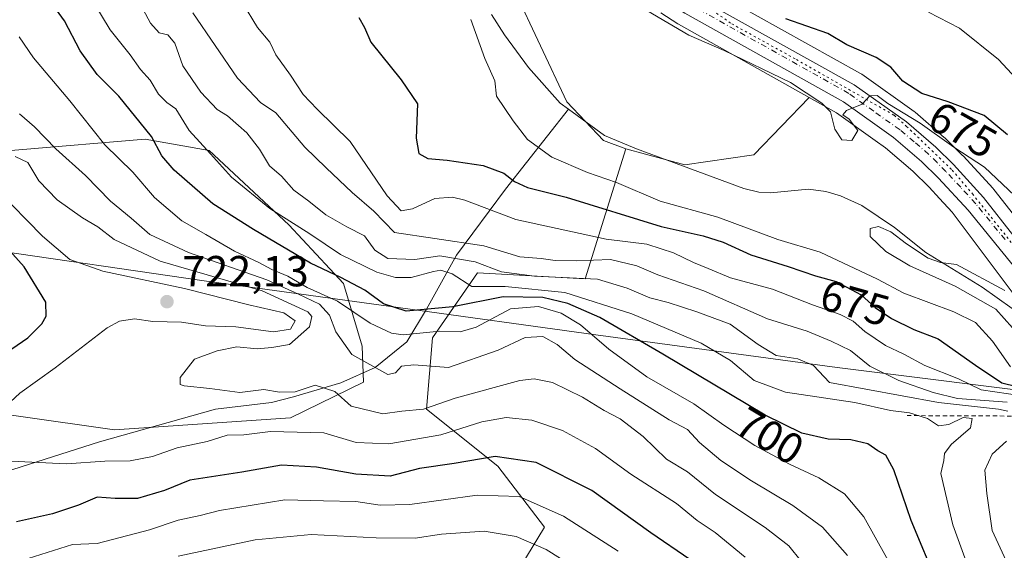
# Model space of a CAD drawing. Units: metres. Extents: x 651591 to 655049, y 4739353 to 4741742.
# Drawn here: x 654437 to 654664, y 4739490 to 4739613 of the extents above; entities that cross this region are included whole.
import ezdxf
from ezdxf.enums import TextEntityAlignment as Align

# ---------------------------------------------------------------- set-up
doc = ezdxf.new("R2010")
doc.units = ezdxf.units.M
doc.header["$MEASUREMENT"] = 0
for name, pattern in [('DGN Style 2', [1.648017, 0.98881, -0.659207]), ('DGN Style 4', [2.638475, 1.318413, -0.659207, 0.001648, -0.659207]), ('DGN Style 5', [1.153612, 0.494405, -0.659207])]:
    doc.linetypes.add(name, pattern=pattern)
for name, color, linetype, lineweight in [('Arbolado forestal CxS', 92, 'Continuous', 0), ('Carretera de calzada única Cxs', 7, 'Continuous', 13), ('Carretera de calzada única eje', 7, 'DGN Style 4', 0), ('Corriente natural lineal', 142, 'Continuous', 13), ('Curva de nivel maestra', 30, 'Continuous', 30), ('Curva de nivel normal', 30, 'Continuous', 0), ('Entidad de ámbito territorial', 7, 'Continuous', 0), ('Entidad de ámbito territorial CxS', 92, 'Continuous', 0), ('Escarpado lineal', 30, 'DGN Style 2', 0), ('Matorral CxS', 135, 'Continuous', 0), ('Núcleo urbano CxS', 7, 'Continuous', 0), ('Pastizal CxS', 92, 'Continuous', 0), ('Punto de cota en terreno', 7, 'Continuous', 0), ('Rótulo de curva de nivel directora', 7, 'Continuous', 0), ('Rótulo de punto de cota en terreno', 7, 'Continuous', 0), ('Suelo desnudo CxS', 253, 'Continuous', 0), ('Vía pecuaria eje', 92, 'DGN Style 5', 0)]:
    doc.layers.add(name, color=color, linetype=linetype, lineweight=lineweight)
doc.styles.add('Style-Arial', font='txt')

# ---------------------------------------------------------------- blocks, each defined once
blk = doc.blocks.new('*U13')
at = {"layer": 'Arbolado forestal CxS', "color": 92, "linetype": 'Continuous', "lineweight": 0}
blk.add_polyline3d([(654789.4623, 4739423.0268, 666.6455), (654511.546, 4739416.8425, 769.0716), (654513.6481, 4739420.2516, 769.517), (654518.6644, 4739439.5041, 764.2066), (654536.2757, 4739461.7605, 752.4809), (654549.0019, 4739480.1529, 741.6318), (654558.3769, 4739495.6268, 732.4618), (654547.5951, 4739509.6935, 725.4818), (654531.1896, 4739522.8224, 714.1251), (654532.5958, 4739539.2331, 703.3292), (654542.9089, 4739554.2375, 690.0893), (654567.7527, 4739552.8304, 688.2608), (654577.1279, 4739582.8395, 666.6799), (654590.7209, 4739579.0885, 666.8329), (654606.6589, 4739581.4324, 667.8106), (654619.4067, 4739594.6565, 669.5809), (654625.7156, 4739591.126, 669.6509), (654634.6395, 4739584.6971, 669.4875), (654636.9636, 4739583.0231, 669.3969), (654643.3075, 4739577.6714, 668.7344), (654647.0458, 4739573.9913, 668.2128), (654649.4822, 4739571.3583, 667.9344), (654652.3619, 4739568.2463, 667.5766), (654674.457, 4739538.6805, 665.0642)], dxfattribs=at)
blk = doc.blocks.new('5PATER')
at = {"layer": 'Suelo desnudo CxS', "linetype": 'Continuous', "lineweight": 0}
h = blk.add_hatch(color=51, dxfattribs=at)
edge = h.paths.add_edge_path()
edge.add_ellipse((0, 0), major_axis=(-0.11, -0.111), ratio=0.999422, start_angle=0, end_angle=360)

msp = doc.modelspace()

# ---------------------------------------------------------------- linework, layer by layer
at = {"layer": 'Arbolado forestal CxS', "color": 92, "linetype": 'Continuous', "lineweight": 0}
for points in [[(654353.2079, 4739830.7185, 686.8572), (654379.5981, 4739827.1615, 673.4481), (654397.2665, 4739808.9041, 673.8534), (654388.4317, 4739787.1129, 679.7196), (654400.7997, 4739770.0333, 678.4104), (654415.5235, 4739752.9537, 677.4012), (654426.4881, 4739737.4209, 677.7331), (654442.0389, 4739729.0907, 675.088), (654456.5609, 4739731.5295, 672.3809), (654482.9435, 4739722.3245, 670.449), (654492.5063, 4739721.4035, 671.9553), (654515.8161, 4739705.7035, 671.4916), (654525.1747, 4739685.5997, 669.544), (654545.2999, 4739632.4409, 668.6665), (654563.5343, 4739593.6233, 666.9622), (654571.9711, 4739584.7145, 666.8674), (654577.1279, 4739582.8395, 666.6799)], [(654400.7997, 4739770.0333, 678.4104), (654415.5235, 4739752.9537, 677.4012), (654426.4881, 4739737.4209, 677.7331), (654442.0389, 4739729.0907, 675.088), (654456.5609, 4739731.5295, 672.3809), (654482.9435, 4739722.3245, 670.449), (654492.5063, 4739721.4035, 671.9553), (654515.8161, 4739705.7035, 671.4916), (654525.1747, 4739685.5997, 669.544), (654545.2999, 4739632.4409, 668.6665), (654563.5343, 4739593.6233, 666.9622), (654571.9711, 4739584.7145, 666.8674), (654577.1279, 4739582.8395, 666.6799), (654567.7527, 4739552.8304, 688.2608), (654542.9089, 4739554.2375, 690.0893), (654532.5958, 4739539.2331, 703.3292), (654531.1896, 4739522.8224, 714.1251), (654547.5951, 4739509.6935, 725.4818), (654558.3769, 4739495.6268, 732.4618), (654549.0019, 4739480.1529, 741.6318)], [(654577.1279, 4739582.8395, 666.6799), (654590.7209, 4739579.0885, 666.8329), (654606.6589, 4739581.4324, 667.8106), (654619.4067, 4739594.6565, 669.5809)], [(654619.4067, 4739594.6565, 669.5809), (654625.7156, 4739591.126, 669.6509), (654634.6395, 4739584.6971, 669.4875), (654636.9636, 4739583.0231, 669.3969), (654643.3075, 4739577.6714, 668.7344), (654647.0458, 4739573.9913, 668.2128), (654649.4822, 4739571.3583, 667.9344), (654652.3619, 4739568.2463, 667.5766), (654674.457, 4739538.6805, 665.0642)], [(654399.8121, 4739465.5545, 738.2217), (654403.7225, 4739491.9471, 725.5928), (654403.7227, 4739509.5421, 724.7608), (654414.3749, 4739524.4545, 727.291), (654459.2599, 4739518.0551, 717.2981), (654499.8187, 4739520.8117, 717.2864), (654516.6707, 4739529.0553, 711.7196), (654516.3697, 4739537.3081, 706.9544), (654512.0311, 4739551.7687, 700.2466), (654499.4673, 4739565.2927, 695.2886), (654481.0545, 4739582.4165, 694.7326), (654466.3477, 4739585.0565, 700.6988), (654437.2153, 4739582.6199, 713.6439), (654425.8131, 4739581.6661, 719.0229), (654337.0615, 4739576.5101, 756.4993), (654258.3701, 4739574.2659, 789.8513)], [(654258.3701, 4739574.2659, 789.8513), (654337.0615, 4739576.5101, 756.4993), (654425.8131, 4739581.6661, 719.0229), (654437.2153, 4739582.6199, 713.6439), (654466.3477, 4739585.0565, 700.6988), (654481.0545, 4739582.4165, 694.7326), (654499.4673, 4739565.2927, 695.2886), (654512.0311, 4739551.7687, 700.2466), (654516.3697, 4739537.3081, 706.9544), (654516.6707, 4739529.0553, 711.7196), (654499.8187, 4739520.8117, 717.2864), (654459.2599, 4739518.0551, 717.2981), (654414.3749, 4739524.4545, 727.291), (654403.7227, 4739509.5421, 724.7608), (654403.7225, 4739491.9471, 725.5928), (654399.8121, 4739465.5545, 738.2217), (654386.1267, 4739446.9821, 748.2973), (654385.0461, 4739423.2184, 760.4129), (654363.6484, 4739426.3421, 757.1224), (654363.5855, 4739441.4557, 748.7685), (654348.2759, 4739460.5993, 735.8804), (654336.5849, 4739461.9757, 734.772), (654321.5849, 4739459.1627, 736.0181)], [(654385.0461, 4739423.2184, 760.4129), (654386.1267, 4739446.9821, 748.2973), (654399.8121, 4739465.5545, 738.2217), (654403.7225, 4739491.9471, 725.5928), (654403.7227, 4739509.5421, 724.7608), (654414.3749, 4739524.4545, 727.291), (654459.2599, 4739518.0551, 717.2981), (654499.8187, 4739520.8117, 717.2864), (654516.6707, 4739529.0553, 711.7196), (654516.3697, 4739537.3081, 706.9544), (654512.0311, 4739551.7687, 700.2466), (654499.4673, 4739565.2927, 695.2886), (654481.0545, 4739582.4165, 694.7326), (654466.3477, 4739585.0565, 700.6988), (654437.2153, 4739582.6199, 713.6439), (654425.8131, 4739581.6661, 719.0229), (654337.0615, 4739576.5101, 756.4993), (654258.3701, 4739574.2659, 789.8513)], [(654385.0461, 4739423.2184, 760.4129), (654386.1267, 4739446.9821, 748.2973), (654399.8121, 4739465.5545, 738.2217), (654403.7225, 4739491.9471, 725.5928), (654403.7227, 4739509.5421, 724.7608), (654414.3749, 4739524.4545, 727.291), (654459.2599, 4739518.0551, 717.2981), (654499.8187, 4739520.8117, 717.2864), (654516.6707, 4739529.0553, 711.7196), (654516.3697, 4739537.3081, 706.9544), (654512.0311, 4739551.7687, 700.2466), (654499.4673, 4739565.2927, 695.2886), (654481.0545, 4739582.4165, 694.7326), (654466.3477, 4739585.0565, 700.6988), (654437.2153, 4739582.6199, 713.6439), (654425.8131, 4739581.6661, 719.0229), (654337.0615, 4739576.5101, 756.4993), (654258.3701, 4739574.2659, 789.8513)], [(654577.1279, 4739582.8395, 666.6799), (654567.7527, 4739552.8304, 688.2608), (654542.9089, 4739554.2375, 690.0893), (654532.5958, 4739539.2331, 703.3292), (654531.1896, 4739522.8224, 714.1251), (654547.5951, 4739509.6935, 725.4818), (654558.3769, 4739495.6268, 732.4618), (654549.0019, 4739480.1529, 741.6318), (654536.2757, 4739461.7605, 752.4809), (654518.6644, 4739439.5041, 764.2066), (654513.6481, 4739420.2516, 769.517), (654511.546, 4739416.8426, 769.0716)], [(654577.1279, 4739582.8395, 666.6799), (654567.7527, 4739552.8304, 688.2608), (654542.9089, 4739554.2375, 690.0893), (654532.5958, 4739539.2331, 703.3292), (654531.1896, 4739522.8224, 714.1251), (654547.5951, 4739509.6935, 725.4818), (654558.3769, 4739495.6268, 732.4618), (654549.0019, 4739480.1529, 741.6318), (654536.2757, 4739461.7605, 752.4809), (654518.6644, 4739439.5041, 764.2066), (654513.6481, 4739420.2516, 769.517), (654511.546, 4739416.8426, 769.0716)]]:
    msp.add_polyline3d(points, dxfattribs=at)
at = {"layer": 'Carretera de calzada única Cxs', "color": 7, "linetype": 'Continuous', "lineweight": 13}
for points in [[(654506.1301, 4739777.7601, 681.1554), (654521.0501, 4739755.3201, 679.7297), (654535.1301, 4739730.0201, 678.9725), (654542.8601, 4739714.3001, 678.116), (654556.4501, 4739679.0901, 676.6834), (654565.7701, 4739655.0901, 675.1575), (654568.7201, 4739650.0501, 675.2814), (654574.0201, 4739638.1201, 673.694), (654577.8301, 4739632.1401, 672.9551), (654582.7501, 4739626.8501, 672.8279), (654590.4101, 4739620.4401, 672.6148), (654593.0601, 4739618.1101, 672.4186), (654629.7801, 4739597.5401, 671.5708), (654641.8701, 4739589.0001, 673.1518), (654648.5801, 4739583.1801, 673.6704), (654652.6601, 4739579.1701, 671.4709), (654659.6101, 4739571.6201, 669.7839), (654687.5501, 4739535.9301, 669.7782)], [(654506.1301, 4739777.7601, 681.1554), (654521.0501, 4739755.3201, 679.7297), (654535.1301, 4739730.0201, 678.9725), (654542.8601, 4739714.3001, 678.116), (654556.4501, 4739679.0901, 676.6834), (654565.7701, 4739655.0901, 675.1575), (654568.7201, 4739650.0501, 675.2814), (654574.0201, 4739638.1201, 673.694), (654577.8301, 4739632.1401, 672.9551), (654582.7501, 4739626.8501, 672.8279), (654590.4101, 4739620.4401, 672.6148), (654593.0601, 4739618.1101, 672.4186), (654629.7801, 4739597.5401, 671.5708), (654641.8701, 4739589.0001, 673.1518), (654648.5801, 4739583.1801, 673.6704), (654652.6601, 4739579.1701, 671.4709), (654659.6101, 4739571.6201, 669.7839), (654687.5501, 4739535.9301, 669.7782)], [(654669.5101, 4739552.1501, 670.1605), (654656.0201, 4739568.7101, 671.1326), (654649.2001, 4739576.0801, 671.5299), (654645.3301, 4739579.8901, 671.8982), (654638.8101, 4739585.3901, 673.0064), (654627.3301, 4739593.6601, 671.2653), (654590.7701, 4739614.1201, 671.3762), (654586.8701, 4739616.6501, 671.3941), (654578.8401, 4739623.3601, 671.6891), (654575.6001, 4739626.7501, 671.909), (654568.8601, 4739636.4201, 672.437), (654563.1001, 4739648.1901, 673.6997), (654560.1001, 4739655.2501, 675.7875), (654550.9801, 4739678.3001, 677.3876), (654538.4201, 4739713.1801, 677.9132), (654536.3101, 4739718.1101, 677.7504), (654531.0401, 4739728.6401, 678.0216), (654521.0201, 4739746.8401, 678.8837), (654511.0101, 4739762.3501, 679.7935)], [(654669.5101, 4739552.1501, 670.1605), (654656.0201, 4739568.7101, 671.1326), (654649.2001, 4739576.0801, 671.5299), (654645.3301, 4739579.8901, 671.8982), (654638.8101, 4739585.3901, 673.0064), (654627.3301, 4739593.6601, 671.2653), (654590.7701, 4739614.1201, 671.3762), (654586.8701, 4739616.6501, 671.3941), (654578.8401, 4739623.3601, 671.6891), (654575.6001, 4739626.7501, 671.909), (654568.8601, 4739636.4201, 672.437), (654563.1001, 4739648.1901, 673.6997), (654560.1001, 4739655.2501, 675.7875), (654550.9801, 4739678.3001, 677.3876), (654538.4201, 4739713.1801, 677.9132), (654536.3101, 4739718.1101, 677.7504), (654531.0401, 4739728.6401, 678.0216), (654521.0201, 4739746.8401, 678.8837), (654511.0101, 4739762.3501, 679.7935)]]:
    msp.add_polyline3d(points, dxfattribs=at)
at = {"layer": 'Carretera de calzada única eje', "color": 7, "linetype": 'DGN Style 4', "lineweight": 0}
msp.add_polyline3d([(654664.5601, 4739561.8801, 670.2652), (654657.8101, 4739570.1601, 669.5704), (654654.3401, 4739573.9401, 670.2062), (654650.9301, 4739577.6201, 670.0326), (654648.8901, 4739579.6301, 671.7133), (654646.9501, 4739581.5301, 671.6104), (654643.6001, 4739584.4401, 671.8879), (654640.3401, 4739587.1901, 671.6982), (654634.2901, 4739591.4601, 670.9752), (654628.5601, 4739595.6001, 671.3075), (654591.9101, 4739616.1101, 671.7047)], dxfattribs=at)
at = {"layer": 'Corriente natural lineal', "color": 142, "linetype": 'Continuous', "lineweight": 13}
for points in [[(654546.1801, 4739613.7501, 668.1124), (654549.1401, 4739609.1101, 667.7687), (654554.6801, 4739601.5301, 667.3501), (654562.0301, 4739593.3101, 667.0361), (654563.8877, 4739591.9571, 666.9528)], [(654321.4001, 4739463.2101, 735.7615), (654326.3001, 4739465.1301, 735.0508), (654336.6601, 4739466.0401, 734.1703), (654361.9701, 4739475.1201, 731.2236), (654385.0101, 4739486.2901, 728.0375), (654421.3201, 4739504.2601, 721.7548), (654455.8301, 4739515.2601, 718.0674), (654482.5601, 4739522.7801, 715.6801), (654495.4501, 4739524.3501, 715.2754), (654500.5501, 4739525.6201, 714.8945), (654511.4401, 4739528.8901, 713.9836), (654519.3501, 4739532.3801, 707.9045), (654526.6501, 4739538.3001, 703.6261), (654531.1701, 4739545.8201, 698.3441), (654538.1201, 4739558.3001, 689.2538), (654549.4201, 4739573.5201, 675.9137), (654563.8877, 4739591.9571, 666.9528)], [(654563.8877, 4739591.9571, 666.9528), (654572.1901, 4739585.9101, 666.8361), (654579.6101, 4739582.8501, 666.7219), (654604.3601, 4739573.6601, 666.6352), (654607.8101, 4739572.8301, 666.6716), (654610.5001, 4739572.6901, 666.4888), (654619.2201, 4739573.5201, 666.0674), (654623.2601, 4739573.0001, 665.8409), (654626.6301, 4739571.9501, 665.5891), (654631.5601, 4739569.7201, 665.2535), (654639.0601, 4739564.7001, 665.1047), (654646.2601, 4739558.8901, 665.1809), (654659.3001, 4739550.9101, 665.0663), (654666.2001, 4739546.0201, 664.673)]]:
    msp.add_polyline3d(points, dxfattribs=at)
at = {"layer": 'Curva de nivel maestra', "color": 30, "linetype": 'Continuous', "lineweight": 30, "flags": 128}
for points, elevation in [([(654649.15, 4739482.2201), (654642.94, 4739497.1601), (654638.94, 4739508.8001), (654637.11, 4739512.1801), (654635.26, 4739513.2201), (654632.96, 4739514.8501), (654629.04, 4739515.7201), (654623.81, 4739515.9201), (654617.72, 4739517.2401), (654609.26, 4739521.4001), (654585.64, 4739535.5201), (654571.14, 4739543.9401), (654563.77, 4739547.1601), (654558.02, 4739548.5601), (654548.88, 4739548.7001), (654537.25, 4739546.3701), (654526.53, 4739545.3901), (654521.25, 4739547.1001), (654516.94, 4739550.2001), (654511.46, 4739553.1401), (654504.41, 4739556.4501), (654491.3, 4739564.2501), (654481.96, 4739570.1001), (654472.99, 4739577.8801), (654470.19, 4739581.2201), (654467.76, 4739585.6601), (654460.29, 4739594.9501), (654455.28, 4739599.9401), (654451.33, 4739605.3701), (654447.71, 4739612.3001), (654444.28, 4739617.0501)], 700), ([(654515.6, 4739613.0501), (654516.86, 4739610.7501), (654518.34, 4739607.4201), (654525.33, 4739598.7001), (654529.12, 4739593.1501), (654528.79, 4739585.2501), (654529.44, 4739581.7401), (654531.52, 4739580.5601), (654535.97, 4739580.2301), (654544.24, 4739578.9901), (654548.98, 4739577.2201), (654551.51, 4739575.2601), (654554.5, 4739573.9101), (654563.4, 4739571.6701), (654585.26, 4739564.9001), (654594.93, 4739562.7301), (654599.59, 4739561.3001), (654605.93, 4739558.3501), (654614.59, 4739555.7101), (654620.88, 4739553.5601), (654625.6, 4739552.2201), (654631.36, 4739549.1401), (654634.65, 4739546.2301), (654638.35, 4739543.7201), (654643.55, 4739541.1701), (654649.15, 4739539.0001), (654657.71, 4739532.9201), (654663.83, 4739528.9001), (654673.59, 4739526.4801)], 675), ([(654665.09, 4739586.0501), (654659.76, 4739590.4601), (654651.44, 4739593.6801), (654645.36, 4739595.5401), (654641.01, 4739598.4301), (654638.22, 4739601.6001), (654634.83, 4739603.8801), (654628.1, 4739606.8201), (654623.71, 4739609.4301), (654614.03, 4739612.8001)], 675), ([(654421.27, 4739526.9701), (654439.28, 4739539.2701), (654442.54, 4739542.4701), (654443.52, 4739544.2301), (654443.45, 4739547.4901), (654438.47, 4739555.5801), (654431.86, 4739562.8801)], 725), ([(654591.91, 4739488.1301), (654582.92, 4739494.3301), (654569.29, 4739504.0601), (654556.5, 4739510.5301), (654547.01, 4739511.8701), (654537.6, 4739510.2701), (654529.57, 4739509.1001), (654522.82, 4739507.3801), (654514.91, 4739507.8201), (654505.8, 4739509.4401), (654497.77, 4739509.8801), (654488.6, 4739508.3101), (654476.61, 4739506.4701), (654470.76, 4739504.0601), (654464.54, 4739502.2501), (654459.44, 4739502.2101), (654455.29, 4739502.5501), (654450.96, 4739500.7001), (654444.96, 4739498.6801), (654436.67, 4739496.8701)], 725)]:
    msp.add_lwpolyline(points, dxfattribs=dict(at, elevation=elevation))
at = {"layer": 'Curva de nivel normal', "color": 30, "linetype": 'Continuous', "lineweight": 0, "flags": 128}
for points, elevation in [([(654661.4, 4739471.6301), (654652.48, 4739496.1201), (654649.78, 4739507.9901), (654650.42, 4739510.9901), (654650.56, 4739512.5801), (654652.12, 4739514.6401), (654656.56, 4739518.4901), (654656.94, 4739520.6501), (654654.9, 4739520.8501), (654651.58, 4739519.2401), (654649.23, 4739518.9801), (654646.69, 4739520.6801), (654642.55, 4739521.9401), (654638.12, 4739522.5201), (654629.92, 4739524.3201), (654613.96, 4739526.6901), (654606.72, 4739529.4401), (654601.3, 4739534.0601), (654594.47, 4739537.9901), (654578.5, 4739544.8001), (654563.1, 4739549.6701), (654549.33, 4739551.1001), (654541.63, 4739551.0801), (654537.07, 4739553.9701), (654534.52, 4739554.8701), (654532.84, 4739554.5701), (654527.69, 4739553.1301), (654524.05, 4739553.1801), (654519.71, 4739554.3801), (654511.4, 4739558.4301), (654504.27, 4739563.1901), (654495.1, 4739569.0901), (654486.26, 4739576.2901), (654481.43, 4739581.6801), (654476.45, 4739587.0701), (654473.38, 4739592.0201), (654471.3, 4739593.5101), (654469.4, 4739595.4201), (654467.49, 4739598.6301), (654465.24, 4739601.0901), (654462.84, 4739604.4501), (654458.3, 4739610.2701), (654451.8, 4739620.9901)], 695), ([(654462.4, 4739621.4801), (654467.53, 4739611.8101), (654469.53, 4739609.5401), (654471.53, 4739609.1201), (654473.19, 4739607.1701), (654475.01, 4739601.9401), (654479.13, 4739595.8801), (654482.93, 4739591.8801), (654485.34, 4739590.4101), (654487.82, 4739588.1701), (654489.81, 4739586.5001), (654492.72, 4739582.7401), (654494.98, 4739578.9201), (654497.74, 4739576.5501), (654500.64, 4739573.3001), (654504.08, 4739570.7201), (654508.02, 4739567.5801), (654512.8, 4739564.8701), (654516.88, 4739562.7601), (654519.27, 4739559.4201), (654522.24, 4739557.5001), (654528.5, 4739557.3201), (654534.23, 4739558.1701), (654542.42, 4739556.7601), (654548.46, 4739554.5001), (654556.11, 4739553.5001), (654570.63, 4739552.7401), (654577.42, 4739550.6601), (654582.7, 4739548.4501), (654586.86, 4739547.4201), (654593.49, 4739545.2101), (654601.18, 4739542.4001), (654607.61, 4739537.6801), (654611.8, 4739535.2101), (654616.77, 4739534.4001), (654620.39, 4739532.9101), (654624.12, 4739528.9801), (654649.25, 4739524.3301), (654663.04, 4739522.8401), (654665.17, 4739522.3301)], 690), ([(654668.48, 4739525.8801), (654659.05, 4739527.2401), (654653.86, 4739529.8301), (654646.04, 4739532.9101), (654641.2, 4739535.5201), (654636.98, 4739537.4601), (654632.23, 4739540.7001), (654629.52, 4739543.1001), (654626.54, 4739544.6201), (654620.2, 4739546.8301), (654610.98, 4739550.4601), (654601.29, 4739553.0601), (654596.14, 4739555.2501), (654592.74, 4739556.6001), (654588.12, 4739558.8101), (654585.32, 4739559.7901), (654581.95, 4739560.8501), (654572.6, 4739561.9701), (654551.8, 4739566.4901), (654540.06, 4739570.9901), (654537.2, 4739571.7001), (654533.14, 4739571.3601), (654527.94, 4739568.9901), (654525.32, 4739568.5501), (654522.14, 4739571.9601), (654513.6, 4739584.5001), (654505.97, 4739591.9401), (654502.76, 4739595.3701), (654499.83, 4739599.8301), (654496.49, 4739604.4901), (654495.11, 4739607.3801), (654492.26, 4739610.7801), (654488.78, 4739616.4701)], 680), ([(654665.04, 4739524.4301), (654653.63, 4739525.2601), (654648, 4739526.6601), (654640.08, 4739529.3801), (654633.36, 4739532.7501), (654628.96, 4739536.3501), (654624.48, 4739538.5001), (654618.95, 4739540.7901), (654609.76, 4739543.6501), (654595.11, 4739550.0601), (654584.54, 4739553.7801), (654579.66, 4739555.8701), (654573.58, 4739557.3001), (654565.78, 4739556.9601), (654560.86, 4739557.0701), (654557.65, 4739557.5301), (654552.69, 4739557.9101), (654544.37, 4739560.4601), (654533.13, 4739562.1801), (654523.82, 4739563.5301), (654519.07, 4739568.4401), (654514.08, 4739572.7801), (654508.08, 4739578.4401), (654503.14, 4739583.1601), (654496.44, 4739591.0901), (654492.92, 4739593.4701), (654487.61, 4739599.1201), (654477.36, 4739614.1501)], 685), ([(654581.96, 4739614.6701), (654591.64, 4739609.0101), (654599.77, 4739605.4801), (654615.08, 4739598.1301), (654622.31, 4739593.3601), (654624.28, 4739591.3301), (654625.3, 4739587.3501), (654626.91, 4739584.8501), (654629.22, 4739584.7701), (654630.63, 4739587.0401), (654628.62, 4739589.6301), (654627.13, 4739590.6201), (654628.01, 4739591.6201), (654631.58, 4739593.1401), (654633.42, 4739595.0001), (654635.06, 4739595.0701), (654637.51, 4739593.2801), (654645.02, 4739588.7301), (654652.77, 4739583.1601), (654659.84, 4739578.5601), (654666.7, 4739572.0801)], 670), ([(654646.92, 4739614.3201), (654654.05, 4739610.6001), (654663.08, 4739603.3801), (654669.21, 4739596.8001)], 680), ([(654665.85, 4739532.5701), (654661.65, 4739538.5001), (654657.76, 4739542.7601), (654652.74, 4739545.2801), (654641.2, 4739549.5201), (654635.18, 4739552.7901), (654621.95, 4739559.0201), (654612.17, 4739561.9301), (654598.36, 4739567.0801), (654585.06, 4739570.7701), (654575, 4739575.0401), (654568.34, 4739577.3701), (654560.05, 4739580.9001), (654554.49, 4739584.9901), (654551.19, 4739589.2601), (654547.35, 4739594.9701), (654546.95, 4739598.4701), (654544.64, 4739603.6701), (654541.42, 4739612.6501)], 670), ([(654639.83, 4739483.9101), (654631.98, 4739497.9701), (654627.58, 4739503.2901), (654621.66, 4739507.0101), (654614.89, 4739510.1201), (654606.91, 4739514.4201), (654599.71, 4739519.1001), (654592.79, 4739524.0601), (654582, 4739530.2801), (654573.21, 4739536.6701), (654566.68, 4739542.2601), (654562.23, 4739544.9401), (654556.98, 4739546.4801), (654550.56, 4739545.9101), (654542.6, 4739541.7301), (654538.94, 4739540.6201), (654534.27, 4739540.8201), (654525.78, 4739539.9601), (654523.11, 4739540.3601), (654518.24, 4739542.6301), (654510.7, 4739547.7301), (654503.68, 4739550.8601), (654499.22, 4739553.5001), (654495.57, 4739555.0001), (654492.57, 4739556.6201), (654486.9, 4739559.1901), (654480.3, 4739563.0901), (654474.81, 4739566.2001), (654468.45, 4739571.5601), (654463.46, 4739577.4401), (654457.06, 4739583.7601), (654448.95, 4739593.8601), (654440.62, 4739603.8001), (654437.32, 4739608.6601)], 705), ([(654628.23, 4739489.0401), (654622.49, 4739495.6101), (654615.64, 4739500.6301), (654606.08, 4739506.2601), (654599.07, 4739510.9801), (654594.1, 4739515.1601), (654591.32, 4739518.1401), (654587.09, 4739520.3201), (654575.81, 4739527.5301), (654565.4, 4739534.2801), (654561.31, 4739537.7001), (654558.01, 4739539.5601), (654553.97, 4739539.3501), (654547.71, 4739536.4201), (654536.26, 4739532.3801), (654528.27, 4739532.9901), (654525.42, 4739532.7401), (654524.08, 4739531.2001), (654522.26, 4739530.8201), (654514, 4739535.3701), (654510.3, 4739540.6501), (654508.82, 4739544.4801), (654506.53, 4739547.0201), (654501.72, 4739549.3001), (654494.39, 4739552.6001), (654476.35, 4739558.9201), (654467.44, 4739563.1001), (654463.1, 4739566.8301), (654458.38, 4739570.7201), (654452.6, 4739576.6301), (654445.72, 4739582.8201), (654440.81, 4739587.9201), (654437.34, 4739590.8701)], 710), ([(654620.43, 4739484.2101), (654614.68, 4739491.3001), (654609.23, 4739495.5401), (654597.82, 4739503.1101), (654591.32, 4739508.3801), (654586.53, 4739511.2601), (654581.14, 4739516.5301), (654575.84, 4739520.5601), (654572.12, 4739522.5001), (654567.15, 4739525.5401), (654560.27, 4739528.9201), (654555.99, 4739529.8201), (654552.67, 4739529.4201), (654537.83, 4739525.3601), (654530.52, 4739522.8001), (654525.5, 4739522.3401), (654521.15, 4739521.7101), (654513.81, 4739523.5101), (654510.04, 4739526.8901), (654505.54, 4739528.3601), (654500.88, 4739526.8401), (654497.32, 4739526.7401), (654493.68, 4739527.3101), (654488.13, 4739526.6501), (654481.28, 4739527.5801), (654475.3, 4739528.1501), (654474.39, 4739528.5101), (654474.4, 4739530.1201), (654477.69, 4739534.3601), (654482.95, 4739536.2401), (654487.5, 4739537.1401), (654492.18, 4739536.7001), (654495.5, 4739537.0501), (654499.61, 4739537.7101), (654504.24, 4739541.7801), (654504.73, 4739544.1401), (654503.81, 4739545.2801), (654493.33, 4739550.0601), (654469.82, 4739556.9301), (654459.19, 4739561.8801), (654455.45, 4739564.8001), (654451.89, 4739566.9001), (654446.04, 4739571.0601), (654441.82, 4739575.4301), (654439.26, 4739579.6601), (654436.34, 4739581.0701)], 715), ([(654432.07, 4739573.4201), (654442.64, 4739562.6601), (654448.96, 4739557.3401), (654456.55, 4739554.6301), (654475.38, 4739550.6401), (654490.22, 4739546.8301), (654498.33, 4739544.9901), (654500.95, 4739543.2001), (654499.85, 4739541.2301), (654495.94, 4739540.6501), (654487.2, 4739541.7601), (654480.27, 4739542.0001), (654474.73, 4739542.8401), (654468.1, 4739543.0401), (654463.9, 4739543.6601), (654460.42, 4739543.0601), (654457.6, 4739541.5201), (654445.6, 4739532.3601), (654437.45, 4739526.5301), (654432.05, 4739521.5601)], 720), ([(654668.17, 4739539.4101), (654662.44, 4739545.8901), (654653.04, 4739551.1601), (654642.6, 4739555.8101), (654637.07, 4739559.1201), (654633.45, 4739562.5801), (654633.47, 4739564.4701), (654635.41, 4739564.9301), (654638.22, 4739563.6801), (654641.8, 4739560.8801), (654646.82, 4739557.5801), (654649.64, 4739556.5801), (654653.33, 4739556.1201), (654664.51, 4739550.1601)], 665), ([(654433.83, 4739510.9001), (654448.2, 4739510.1901), (654457.05, 4739510.7901), (654462.86, 4739510.9101), (654468.02, 4739511.9101), (654473.73, 4739513.8901), (654480.61, 4739515.3701), (654485.22, 4739516.7801), (654489.05, 4739516.9201), (654495.22, 4739517.6401), (654507.54, 4739517.3401), (654515, 4739515.1101), (654522.54, 4739514.8201), (654534.51, 4739516.8801), (654543.91, 4739519.8901), (654549.54, 4739520.8601), (654555.47, 4739520.3101), (654562.55, 4739517.8801), (654570.14, 4739513.7301), (654578.31, 4739507.8301), (654588.8, 4739501.0501), (654593.55, 4739497.1801), (654597.73, 4739494.3501), (654604.64, 4739488.6801)], 720), ([(654664.88, 4739515.4201), (654661.62, 4739512.4101), (654659.92, 4739508.7801), (654660.32, 4739503.3501), (654661.59, 4739494.8701), (654665.27, 4739486.8501)], 690), ([(654575.34, 4739490.0701), (654562.8, 4739498.1801), (654552.54, 4739502.6901), (654542.9, 4739503.0201), (654527.38, 4739500.8601), (654520.48, 4739500.6701), (654514.92, 4739501.5201), (654507.46, 4739501.6401), (654498.54, 4739501.9101), (654483.47, 4739499.4301), (654479.02, 4739498.2801), (654473.93, 4739497.2401), (654467.36, 4739495.0301), (654455.29, 4739491.8401), (654449.57, 4739491.6201), (654437.89, 4739487.9201)], 730), ([(654473.97, 4739488.9201), (654491.69, 4739492.6601), (654504.63, 4739493.8801), (654519.59, 4739493.1201), (654528.55, 4739493.0801), (654534.62, 4739494.0001), (654544.48, 4739494.7001), (654551.88, 4739493.4201), (654558.8, 4739490.4701), (654569.29, 4739483.8301)], 735)]:
    msp.add_lwpolyline(points, dxfattribs=dict(at, elevation=elevation))
at = {"layer": 'Entidad de ámbito territorial', "color": 7, "linetype": 'Continuous', "lineweight": 0, "flags": 128}
msp.add_lwpolyline([(654688.6771, 4739536.2909), (654684.133, 4739531.204), (654682.349, 4739529.207), (654679.227, 4739525.711), (654625.843, 4739532.399), (654570.238, 4739539.961), (654524.643, 4739546.268), (654479.951, 4739552.38), (654429.195, 4739559.749), (654400.3012, 4739563.5001)], dxfattribs=at)
at = {"layer": 'Entidad de ámbito territorial CxS', "color": 92, "linetype": 'Continuous', "lineweight": 0, "flags": 128}
msp.add_lwpolyline([(654679.227, 4739525.711), (654625.843, 4739532.399), (654570.238, 4739539.961), (654524.643, 4739546.268), (654479.951, 4739552.38), (654429.195, 4739559.749), (654400.3012, 4739563.5001), (654379.0049, 4739566.2652), (654341.5101, 4739571.3208), (654285.0259, 4739578.6979), (654258.0926, 4739582.6018), (654216.668, 4739588.606), (654175.092, 4739593.776), (654131.742, 4739604.685)], dxfattribs=at)
at = {"layer": 'Escarpado lineal', "color": 30, "linetype": 'DGN Style 2', "lineweight": 0}
msp.add_polyline3d([(654689.3636, 4739507.5667, 672.2268), (654684.8595, 4739517.6818, 673.667), (654672.6158, 4739521.1948, 681.221), (654641.9607, 4739521.3252, 694.2382)], dxfattribs=at)
at = {"layer": 'Matorral CxS', "color": 135, "linetype": 'Continuous', "lineweight": 0}
for points in [[(654672.3827, 4739560.1715, 668.9414), (654661.9723, 4739573.4693, 668.8841), (654661.9083, 4739573.5485, 668.9027), (654661.8173, 4739573.6519, 668.9256), (654654.8673, 4739581.2019, 670.1459), (654654.7629, 4739581.3097, 670.1588), (654650.6829, 4739585.3197, 671.1361), (654650.5457, 4739585.4465, 671.1688), (654643.8171, 4739591.2823, 672.1213), (654643.6009, 4739591.4505, 672.122), (654631.5109, 4739599.9905, 672.2909), (654631.2631, 4739600.1479, 672.3622), (654594.8029, 4739620.5725, 673.0352)], [(654594.8029, 4739620.5725, 673.0352), (654631.2631, 4739600.1479, 672.3622), (654631.5109, 4739599.9905, 672.2909), (654643.6009, 4739591.4505, 672.122), (654643.8171, 4739591.2823, 672.1213), (654650.5457, 4739585.4465, 671.1688), (654650.6829, 4739585.3197, 671.1361), (654654.7629, 4739581.3097, 670.1588), (654654.8673, 4739581.2019, 670.1459), (654661.8173, 4739573.6519, 668.9256), (654661.9083, 4739573.5485, 668.9027), (654661.9723, 4739573.4693, 668.8841), (654672.3827, 4739560.1715, 668.9414)]]:
    msp.add_polyline3d(points, dxfattribs=at)
at = {"layer": 'Núcleo urbano CxS', "color": 7, "linetype": 'Continuous', "lineweight": 0}
for points in [[(654594.8029, 4739620.5725, 673.0352), (654631.2631, 4739600.1479, 672.3622), (654631.5109, 4739599.9905, 672.2909), (654643.6009, 4739591.4505, 672.122), (654643.8171, 4739591.2823, 672.1213), (654650.5457, 4739585.4465, 671.1688), (654650.6829, 4739585.3197, 671.1361), (654654.7629, 4739581.3097, 670.1588), (654654.8673, 4739581.2019, 670.1459), (654661.8173, 4739573.6519, 668.9256), (654661.9083, 4739573.5485, 668.9027), (654661.9723, 4739573.4693, 668.8841), (654672.3827, 4739560.1715, 668.9414)], [(654594.8029, 4739620.5725, 673.0352), (654631.2631, 4739600.1479, 672.3622), (654631.5109, 4739599.9905, 672.2909), (654643.6009, 4739591.4505, 672.122), (654643.8171, 4739591.2823, 672.1213), (654650.5457, 4739585.4465, 671.1688), (654650.6829, 4739585.3197, 671.1361), (654654.7629, 4739581.3097, 670.1588), (654654.8673, 4739581.2019, 670.1459), (654661.8173, 4739573.6519, 668.9256), (654661.9083, 4739573.5485, 668.9027), (654661.9723, 4739573.4693, 668.8841), (654672.3827, 4739560.1715, 668.9414)], [(654674.457, 4739538.6805, 665.0642), (654652.3619, 4739568.2463, 667.5766), (654649.4822, 4739571.3583, 667.9344), (654647.0458, 4739573.9913, 668.2128), (654643.3075, 4739577.6714, 668.7344), (654636.9636, 4739583.0231, 669.3969), (654634.6395, 4739584.6971, 669.4875), (654625.7156, 4739591.126, 669.6509), (654619.4067, 4739594.6565, 669.5809), (654589.2875, 4739611.5121, 670.4096), (654589.1373, 4739611.6033, 670.4077), (654585.2373, 4739614.1333, 670.4164)], [(654585.2373, 4739614.1333, 670.4164), (654589.1373, 4739611.6033, 670.4077), (654589.2875, 4739611.5121, 670.4096), (654619.4067, 4739594.6565, 669.5809)], [(654619.4067, 4739594.6565, 669.5809), (654625.7156, 4739591.126, 669.6509), (654634.6395, 4739584.6971, 669.4875), (654636.9636, 4739583.0231, 669.3969), (654643.3075, 4739577.6714, 668.7344), (654647.0458, 4739573.9913, 668.2128), (654649.4822, 4739571.3583, 667.9344), (654652.3619, 4739568.2463, 667.5766), (654674.457, 4739538.6805, 665.0642)]]:
    msp.add_polyline3d(points, dxfattribs=at)
at = {"layer": 'Pastizal CxS', "color": 92, "linetype": 'Continuous', "lineweight": 0}
for points in [[(654353.2079, 4739830.7185, 686.8572), (654379.5981, 4739827.1615, 673.4481), (654397.2665, 4739808.9041, 673.8534), (654388.4317, 4739787.1129, 679.7196), (654400.7997, 4739770.0333, 678.4104), (654415.5235, 4739752.9537, 677.4012), (654426.4881, 4739737.4209, 677.7331), (654442.0389, 4739729.0907, 675.088), (654456.5609, 4739731.5295, 672.3809), (654482.9435, 4739722.3245, 670.449), (654492.5063, 4739721.4035, 671.9553), (654515.8161, 4739705.7035, 671.4916), (654525.1747, 4739685.5997, 669.544), (654545.2999, 4739632.4409, 668.6665), (654563.5343, 4739593.6233, 666.9622), (654571.9711, 4739584.7145, 666.8674), (654577.1279, 4739582.8395, 666.6799)], [(654585.2373, 4739614.1333, 670.4164), (654589.1373, 4739611.6033, 670.4077), (654589.2875, 4739611.5121, 670.4096), (654619.4067, 4739594.6565, 669.5809), (654606.6589, 4739581.4324, 667.8106), (654590.7209, 4739579.0885, 666.8329), (654577.1279, 4739582.8395, 666.6799), (654571.9711, 4739584.7145, 666.8674), (654563.5343, 4739593.6233, 666.9622), (654545.2999, 4739632.4409, 668.6665)], [(654585.2373, 4739614.1333, 670.4164), (654589.1373, 4739611.6033, 670.4077), (654589.2875, 4739611.5121, 670.4096), (654619.4067, 4739594.6565, 669.5809)], [(654577.1279, 4739582.8395, 666.6799), (654590.7209, 4739579.0885, 666.8329), (654606.6589, 4739581.4324, 667.8106), (654619.4067, 4739594.6565, 669.5809)]]:
    msp.add_polyline3d(points, dxfattribs=at)
at = {"layer": 'Vía pecuaria eje', "color": 92, "linetype": 'DGN Style 5', "lineweight": 0}
msp.add_polyline3d([(654515.1094, 4739760.5782, 679.8531), (654524.8397, 4739743.0331, 678.9925), (654534.57, 4739725.4881, 678.0291), (654540.8034, 4739712.1787, 677.8294), (654566.4928, 4739648.1862, 673.8232), (654570.8268, 4739638.4578, 672.7734), (654575.7557, 4739632.0006, 672.6248), (654581.0245, 4739625.9682, 672.3357), (654601.5901, 4739611.6092, 673.4428), (654616.4574, 4739603.393, 675.1247), (654638.9789, 4739590.5556, 672.8248), (654641.8746, 4739587.9864, 672.1704), (654652.3698, 4739577.9181, 669.7935), (654657.0437, 4739572.438, 669.4237), (654671.6269, 4739554.1554, 668.7049)], dxfattribs=at)

# ---------------------------------------------------------------- block references
at = {"layer": 'Arbolado forestal CxS', "color": 92, "linetype": 'Continuous', "lineweight": 0}
msp.add_blockref('*U13', (0, 0), dxfattribs=at)
at = {"layer": 'Punto de cota en terreno', "color": 7, "linetype": 'Continuous', "lineweight": 0, "xscale": 10, "yscale": 10, "zscale": 10}
msp.add_blockref('5PATER', (654471.36, 4739547.59, 722.13), dxfattribs=at)

# ---------------------------------------------------------------- texts
at = {"layer": 'Rótulo de curva de nivel directora', "color": 7, "linetype": 'Continuous', "lineweight": 0, "style": 'Style-Arial'}
for s, rotation, p in [('675', 330.748623, (654654.8086, 4739587.207)), ('675', 344.150897, (654629.9682, 4739547.3092)), ('700', 329.128903, (654610.3255, 4739516.6561))]:
    msp.add_text(s, height=7, rotation=rotation, dxfattribs=at).set_placement(p, align=Align.MIDDLE_CENTER)
at = {"layer": 'Rótulo de punto de cota en terreno', "color": 7, "linetype": 'Continuous', "lineweight": 0, "style": 'Style-Arial'}
msp.add_text('722,13', height=7, dxfattribs=at).set_placement((654474.8878, 4739551.1178))

doc.saveas('drawing.dxf')
